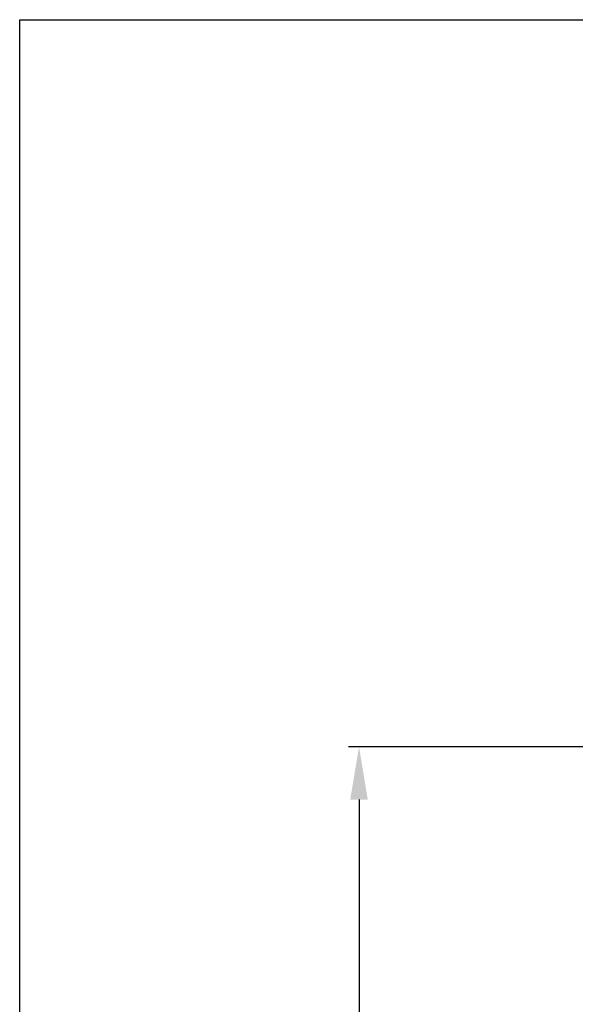
# Model space of a CAD drawing. Units: inches. Extents: x -981 to 1385, y -1472 to 563.
# Drawn here: x -981 to -717, y 96 to 563 of the extents above; entities that cross this region are included whole.
import ezdxf

# ---------------------------------------------------------------- set-up
doc = ezdxf.new("R2010")
doc.units = ezdxf.units.IN
doc.header["$LTSCALE"] = 0.64311
doc.header["$MEASUREMENT"] = 0
doc.header["$PDMODE"] = 3
doc.header["$PDSIZE"] = 0.3125
doc.layers.get('0').update_dxf_attribs({"linetype": 'CONTINUOUS'})
doc.layers.get('Defpoints').update_dxf_attribs({"linetype": 'CONTINUOUS'})
doc.layers.add('图层3', color=6, linetype='CONTINUOUS')
doc.styles.get("Standard").update_dxf_attribs({"font": 'txt', "width": 0.8})
doc.dimstyles.new('ISO-25', dxfattribs={"dimtxt": 2.6, "dimasz": 2.5, "dimexe": 0.5, "dimexo": 0.2, "dimtad": 1, "dimtoh": 1, "dimdsep": 46, "dimtxsty": 'Standard', "dimcen": 2.5, "dimclrt": 256, "dimadec": 0, "dimazin": 2, "dimtfac": 1, "dimtmove": 0, "dimatfit": 3, "dimfxl": 0, "dimarcsym": 0})

# ---------------------------------------------------------------- blocks, each defined once
blk = doc.blocks.new('*D1')
at = {"layer": 'Defpoints', "color": 0}
for p in [(-696.72, 217.79), (-820.1, -496.21), (-613.72, -496.21)]:
    blk.add_point(p, dxfattribs=at)
at = {"layer": '图层3', "color": 0, "lineweight": -2}
for p, q in [((-698.72, 217.79), (-825.1, 217.79)), ((-820.1, 192.79), (-820.1, -471.21)), ((-615.72, -496.21), (-825.1, -496.21))]:
    blk.add_line(p, q, dxfattribs=at)
at = {"layer": '图层3', "color": 0}
for points in [[(-824.27, 192.79), (-815.94, 192.79), (-820.1, 217.79)], [(-824.27, -471.21), (-815.94, -471.21), (-820.1, -496.21)]]:
    blk.add_solid(points, dxfattribs=at)
at = {"layer": '图层3', "insert": (-852.35, -139.21), "char_height": 26, "attachment_point": 2, "rotation": 90}
blk.add_mtext('714', dxfattribs=at)

msp = doc.modelspace()

# ---------------------------------------------------------------- linework, layer by layer
msp.add_lwpolyline([(-981.15, 562.87), (1384.56, 562.87), (1384.56, -1471.8), (-981.15, -1471.8)], close=True)

# ---------------------------------------------------------------- dimensions: what is measured, and where the dimension line sits
at = {"layer": '图层3'}
dim = msp.add_linear_dim(base=(-820.1, -496.21), p1=(-696.72, 217.79), p2=(-613.72, -496.21), angle=270, dimstyle='ISO-25', override={"dimscale": 10, "dimdec": 0}, dxfattribs=at)
dim.commit()
dim.dimension.update_dxf_attribs({"geometry": '*D1', "text_midpoint": (-820.1, -139.21), "dimtype": 160})

doc.saveas('drawing.dxf')
